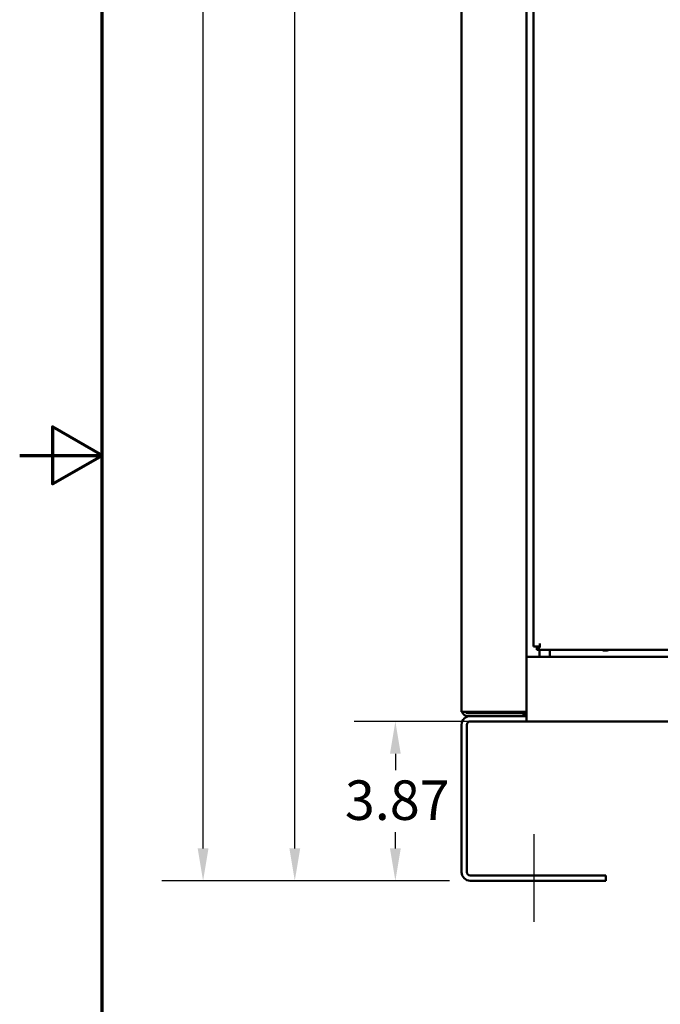
# Model space of a CAD drawing. Units: inches. Extents: x 4 to 172, y 2 to 134.
# Drawn here: x 4 to 20, y 55 to 79 of the extents above; entities that cross this region are included whole.
import ezdxf

# ---------------------------------------------------------------- set-up
doc = ezdxf.new("R2010")
doc.units = ezdxf.units.IN
doc.header["$LTSCALE"] = 8
doc.header["$MEASUREMENT"] = 0
for name, color, linetype, lineweight in [('Border (ANSI)', 7, 'Continuous', 70), ('Centerline (ANSI)', 7, 'Continuous', 25), ('Dimension (ANSI)', 7, 'Continuous', 25), ('Visible (ANSI)', 7, 'Continuous', 50)]:
    doc.layers.add(name, color=color, linetype=linetype, lineweight=lineweight)
doc.styles.add('Note Text (ANSI)', font='tahoma.ttf')
doc.dimstyles.new('Default (ANSI)', dxfattribs={"dimscale": 8, "dimtxt": 0.12, "dimasz": 0.098425, "dimexe": 0.125, "dimexo": 0.0625, "dimgap": 0.031496, "dimtad": 0, "dimtih": 1, "dimtoh": 1, "dimrnd": 1e-08, "dimzin": 4, "dimdsep": 46, "dimtxsty": 'Note Text (ANSI)', "dimcen": 0.09, "dimdle": 0.393701, "dimclrd": 256, "dimclre": 256, "dimclrt": 256, "dimadec": 0, "dimazin": 1, "dimtfac": 1, "dimtofl": 0, "dimtmove": 0, "dimatfit": 3, "dimfxl": 1, "dimtolj": 1, "dimtzin": 4, "dimlwd": -1, "dimlwe": -1, "dimarcsym": 0})

# ---------------------------------------------------------------- blocks, each defined once
blk = doc.blocks.new('Borders Default Border')
at = {"layer": 'Border (ANSI)', "flags": 128}
for points in [[(0.75, 0.5), (0.75, 16.5), (21.25, 16.5), (21.25, 0.5), (0.75, 0.5)], [(0.5, 8.5), (0.75, 8.5), (0.6, 8.5866), (0.6, 8.4134), (0.75, 8.5)]]:
    blk.add_lwpolyline(points, dxfattribs=at)
blk = doc.blocks.new('*D8')
at = {"layer": 'Defpoints', "color": 0, "transparency": 16777216}
for p in [(8.454, 120.235), (14.806, 120.235), (14.942, 57.665)]:
    blk.add_point(p, dxfattribs=at)
at = {"layer": 'Dimension (ANSI)', "transparency": 16777216}
for p, q in [((14.306, 120.235), (7.454, 120.235)), ((8.454, 119.447), (8.454, 93.355)), ((8.454, 58.452), (8.454, 91.851)), ((14.442, 57.665), (7.454, 57.665))]:
    blk.add_line(p, q, dxfattribs=at)
for points in [[(8.323, 119.447), (8.585, 119.447), (8.454, 120.235)], [(8.323, 58.452), (8.585, 58.452), (8.454, 57.665)]]:
    blk.add_solid(points, dxfattribs=at)
at = {"layer": 'Dimension (ANSI)', "transparency": 16777216, "insert": (6.864, 93.103), "char_height": 0.96, "attachment_point": 1, "style": 'Note Text (ANSI)'}
blk.add_mtext('\\A1;62.57', dxfattribs=at)
blk = doc.blocks.new('*D9')
at = {"layer": 'Defpoints', "color": 0, "transparency": 16777216}
for p in [(14.886, 117.665), (10.681, 57.665), (14.942, 57.665)]:
    blk.add_point(p, dxfattribs=at)
at = {"layer": 'Dimension (ANSI)', "transparency": 16777216}
for p, q in [((14.386, 117.665), (9.681, 117.665)), ((10.681, 116.877), (10.681, 106.216)), ((10.681, 58.452), (10.681, 104.712)), ((14.442, 57.665), (9.681, 57.665))]:
    blk.add_line(p, q, dxfattribs=at)
for points in [[(10.55, 116.877), (10.813, 116.877), (10.681, 117.665)], [(10.55, 58.452), (10.813, 58.452), (10.681, 57.665)]]:
    blk.add_solid(points, dxfattribs=at)
at = {"layer": 'Dimension (ANSI)', "transparency": 16777216, "insert": (9.094, 105.964), "char_height": 0.96, "attachment_point": 1, "style": 'Note Text (ANSI)'}
blk.add_mtext('\\A1;60.00', dxfattribs=at)
blk = doc.blocks.new('*D10')
at = {"layer": 'Defpoints', "color": 0, "transparency": 16777216}
for p in [(13.124, 61.537), (16.306, 61.537), (14.942, 57.665)]:
    blk.add_point(p, dxfattribs=at)
at = {"layer": 'Dimension (ANSI)', "transparency": 16777216}
for p, q in [((15.806, 61.537), (12.124, 61.537)), ((13.124, 60.749), (13.124, 60.354)), ((13.124, 58.452), (13.124, 58.847)), ((14.442, 57.665), (12.124, 57.665))]:
    blk.add_line(p, q, dxfattribs=at)
for points in [[(12.993, 60.749), (13.255, 60.749), (13.124, 61.537)], [(12.993, 58.452), (13.255, 58.452), (13.124, 57.665)]]:
    blk.add_solid(points, dxfattribs=at)
at = {"layer": 'Dimension (ANSI)', "transparency": 16777216, "insert": (11.898, 60.103), "char_height": 0.96, "attachment_point": 1, "style": 'Note Text (ANSI)'}
blk.add_mtext('\\A1;3.87', dxfattribs=at)

msp = doc.modelspace()

# ---------------------------------------------------------------- linework, layer by layer
at = {"layer": 'Centerline (ANSI)', "linetype": 'Continuous'}
msp.add_line((16.484, 58.793), (16.484, 56.665), dxfattribs=at)
at = {"layer": 'Visible (ANSI)'}
for p, q in [((16.306, 63.094), (16.306, 115.565)), ((14.734, 115.513), (14.734, 61.817)), ((16.478, 115.385), (16.478, 63.357)), ((16.63, 63.429), (16.63, 63.357)), ((16.478, 63.357), (16.63, 63.357)), ((16.558, 63.334), (16.558, 63.357)), ((16.558, 63.334), (16.558, 63.277)), ((16.558, 63.334), (16.63, 63.334)), ((16.558, 63.277), (40.493, 63.277)), ((16.623, 63.277), (16.623, 63.102)), ((16.63, 63.357), (16.63, 63.334)), ((16.873, 63.277), (16.873, 63.102)), ((16.879, 63.277), (16.879, 63.182)), ((16.879, 63.182), (16.879, 63.102)), ((18.224, 63.277), (18.224, 63.258)), ((18.237, 63.277), (18.237, 63.259)), ((65.162, 63.102), (16.306, 63.102)), ((16.306, 62.894), (16.306, 63.094)), ((16.306, 62.894), (16.306, 61.745)), ((14.734, 61.765), (14.734, 61.817)), ((14.734, 61.765), (14.886, 61.765)), ((14.751, 61.747), (14.785, 61.765)), ((16.154, 61.765), (14.886, 61.765)), ((14.886, 61.737), (16.234, 61.737)), ((15.282, 61.764), (16.306, 61.764)), ((16.154, 61.765), (16.306, 61.765)), ((16.234, 61.665), (16.234, 61.737)), ((16.234, 61.721), (16.306, 61.721)), ((16.306, 61.665), (16.306, 61.745)), ((14.886, 61.665), (14.942, 61.665)), ((16.306, 61.665), (14.942, 61.665)), ((16.306, 61.537), (14.942, 61.537)), ((16.306, 61.665), (16.306, 61.537)), ((16.306, 61.537), (37.234, 61.537)), ((14.734, 61.457), (14.734, 57.873)), ((14.862, 61.457), (14.862, 57.873)), ((14.942, 57.793), (18.234, 57.793)), ((14.942, 57.665), (18.234, 57.665)), ((18.234, 57.665), (18.234, 57.793))]:
    msp.add_line(p, q, dxfattribs=at)
for centre, radius, start, end in [((18.224, 63.477), 0.219, 246.1045, 293.8955), ((14.886, 61.817), 0.152, 200.0052, 207.2472), ((14.886, 61.817), 0.152, 207.2472, 270), ((14.886, 61.817), 0.08, 220.5416, 270), ((14.942, 61.457), 0.208, 90, 180), ((14.942, 61.457), 0.08, 90, 180), ((14.942, 57.873), 0.208, 180, 270), ((14.942, 57.873), 0.08, 180, 270)]:
    msp.add_arc(centre, radius, start, end, dxfattribs=at)
msp.add_open_spline([(15.047, 61.765), (15.065, 61.756), (15.089, 61.746), (15.115, 61.738), (15.121, 61.737)], degree=3, knots=[0.002196901, 0.002196901, 0.002196901, 0.002196901, 0.003739592, 0.004214728, 0.004214728, 0.004214728, 0.004214728], dxfattribs=at)
msp.add_open_spline([(15.268, 61.765), (15.273, 61.764), (15.278, 61.764), (15.282, 61.764)], degree=3, dxfattribs=at)

# ---------------------------------------------------------------- block references
at = {"xscale": 8, "yscale": 8, "zscale": 8}
msp.add_blockref('Borders Default Border', (0, 0), dxfattribs=at)

# ---------------------------------------------------------------- dimensions: what is measured, and where the dimension line sits
at = {"layer": 'Dimension (ANSI)'}
for base, p1, p2, angle, picture, middle in [((8.454, 120.235), (14.942, 57.665), (14.806, 120.235), 90, '*D8', (8.454, 92.603)), ((10.681, 57.665), (14.886, 117.665), (14.942, 57.665), 90, '*D9', (10.681, 105.464)), ((13.124, 61.537), (14.942, 57.665), (16.306, 61.537), 270, '*D10', (13.124, 59.601))]:
    dim = msp.add_linear_dim(base=base, p1=p1, p2=p2, angle=angle, dimstyle='Default (ANSI)', override={"dimgap": 0.031496, "dimdec": 2, "dimtol": 0, "dimlim": 0, "dimtp": 0, "dimtm": 0, "dimtdec": 2, "dimatfit": 1}, dxfattribs=at)
    dim.commit()
    dim.dimension.update_dxf_attribs({"geometry": picture, "text_midpoint": middle, "dimtype": 160})

doc.saveas('drawing.dxf')
